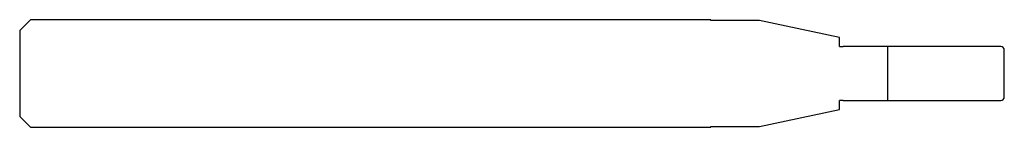
# Model space of a CAD drawing. Units: millimetres. Extents: x -55 to 0, y -3 to 3.
import ezdxf

# ---------------------------------------------------------------- set-up
doc = ezdxf.new("R2010")
doc.units = ezdxf.units.MM

msp = doc.modelspace()

# ---------------------------------------------------------------- linework, layer by layer
at = {"color": 7, "linetype": 'Continuous', "lineweight": 25}
for p, q in [((-54.4, 3), (-55, 2.4)), ((-16.4, 3), (-54.4, 3)), ((-16.4, 2.95), (-16.4, 3)), ((-13.669, 2.95), (-16.4, 2.95)), ((-9.2, 2), (-13.669, 2.95)), ((-55, 2.4), (-55, -2.4)), ((-9.2, 1.51), (-9.2, 2)), ((-0.2, 1.5), (-9, 1.5)), ((-6.5, -1.5), (-6.5, 1.5)), ((0, -1.3), (0, 1.3)), ((-9.2, -2), (-9.2, -1.51)), ((-9, -1.5), (-0.2, -1.5)), ((-13.669, -2.95), (-9.2, -2)), ((-55, -2.4), (-54.4, -3)), ((-54.4, -3), (-16.4, -3)), ((-16.4, -2.95), (-13.669, -2.95)), ((-16.4, -3), (-16.4, -2.95))]:
    msp.add_line(p, q, dxfattribs=at)
for centre, radius, start, end in [((-9, 3.5), 2, 264.2608, 270), ((-0.2, 1.3), 0.2, 0, 90), ((-9, -3.5), 2, 90, 95.7392), ((-0.2, -1.3), 0.2, 270, 0)]:
    msp.add_arc(centre, radius, start, end, dxfattribs=at)

doc.saveas('drawing.dxf')
